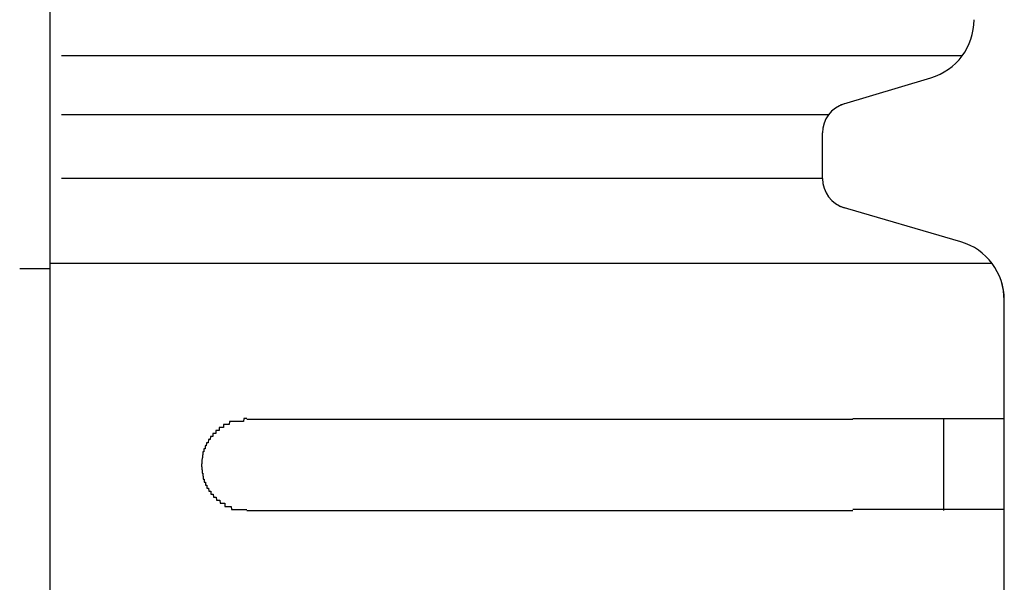
# Model space of a CAD drawing. Extents: x 542 to 20478, y 217 to 14052.
# Drawn here: x 10400 to 10432, y 13097 to 13116 of the extents above; entities that cross this region are included whole.
import ezdxf

# ---------------------------------------------------------------- set-up
doc = ezdxf.new("R2010")
doc.units = 0
doc.header["$LTSCALE"] = 50
doc.header["$MEASUREMENT"] = 0
doc.layers.add('鼻隠し前コーナー樹脂', color=4, linetype='CONTINUOUS')

msp = doc.modelspace()

# ---------------------------------------------------------------- linework, layer by layer
at = {"layer": '鼻隠し前コーナー樹脂', "linetype": 'Continuous'}
for p, q in [((10400.555, 13152.366), (10400.555, 13012.969)), ((10430.66, 13114.661), (10400.94, 13114.661)), ((10426.647, 13113.044), (10429.63, 13113.939)), ((10426.253, 13112.719), (10400.94, 13112.719)), ((10426.055, 13110.616), (10426.055, 13112.122)), ((10426.055, 13110.616), (10400.94, 13110.616)), ((10430.617, 13108.531), (10426.621, 13109.701)), ((10400.555, 13107.64), (10399.555, 13107.64)), ((10431.656, 13107.811), (10400.555, 13107.811)), ((10432.029, 13106.929), (10431.959, 13107.217)), ((10432.055, 13106.603), (10432.029, 13106.929)), ((10432.055, 13106.603), (10432.055, 13106.612)), ((10432.055, 13102.666), (10432.055, 13106.603)), ((10427.055, 13102.666), (10407.055, 13102.666)), ((10430.055, 13099.666), (10430.055, 13102.666)), ((10432.055, 13101.166), (10432.055, 13102.666)), ((10432.055, 13099.666), (10432.055, 13101.166)), ((10407.055, 13099.666), (10427.055, 13099.666)), ((10432.055, 13096.166), (10432.055, 13099.666))]:
    msp.add_line(p, q, dxfattribs=at)
at = {"layer": '鼻隠し前コーナー樹脂'}
for p, q in [((10406.955, 13102.705), (10406.945, 13102.605)), ((10406.965, 13102.705), (10406.955, 13102.705)), ((10406.975, 13102.705), (10406.965, 13102.705)), ((10406.985, 13102.705), (10406.975, 13102.705)), ((10406.995, 13102.705), (10406.985, 13102.705)), ((10407.005, 13102.705), (10406.995, 13102.705)), ((10407.015, 13102.705), (10407.005, 13102.705)), ((10407.025, 13102.705), (10407.015, 13102.705)), ((10407.035, 13102.705), (10407.025, 13102.705)), ((10407.045, 13102.705), (10407.035, 13102.705)), ((10407.055, 13102.705), (10407.045, 13102.705)), ((10427.055, 13102.705), (10427.075, 13102.705)), ((10427.075, 13102.705), (10427.095, 13102.705)), ((10427.095, 13102.705), (10427.115, 13102.705)), ((10427.115, 13102.705), (10427.135, 13102.705)), ((10427.135, 13102.705), (10427.155, 13102.705)), ((10427.155, 13102.705), (10427.175, 13102.705)), ((10427.175, 13102.705), (10427.195, 13102.705)), ((10427.195, 13102.705), (10427.215, 13102.705)), ((10427.215, 13102.705), (10427.235, 13102.705)), ((10427.235, 13102.705), (10427.265, 13102.705)), ((10427.265, 13102.705), (10427.285, 13102.705)), ((10427.285, 13102.705), (10427.305, 13102.705)), ((10427.305, 13102.705), (10427.325, 13102.705)), ((10427.325, 13102.705), (10427.345, 13102.705)), ((10427.345, 13102.705), (10427.365, 13102.705)), ((10427.365, 13102.705), (10427.385, 13102.705)), ((10427.385, 13102.705), (10427.405, 13102.705)), ((10427.405, 13102.705), (10427.425, 13102.705)), ((10427.425, 13102.705), (10427.445, 13102.705)), ((10427.445, 13102.705), (10427.465, 13102.705)), ((10427.465, 13102.705), (10427.485, 13102.705)), ((10427.485, 13102.705), (10427.505, 13102.705)), ((10427.505, 13102.705), (10427.525, 13102.705)), ((10427.525, 13102.705), (10427.545, 13102.705)), ((10427.545, 13102.705), (10427.565, 13102.705)), ((10427.565, 13102.705), (10427.585, 13102.705)), ((10427.585, 13102.705), (10427.605, 13102.705)), ((10427.605, 13102.705), (10427.625, 13102.705)), ((10427.625, 13102.705), (10427.645, 13102.705)), ((10427.645, 13102.705), (10427.665, 13102.705)), ((10427.665, 13102.705), (10427.685, 13102.705)), ((10427.685, 13102.705), (10427.715, 13102.705)), ((10427.715, 13102.705), (10427.735, 13102.705)), ((10427.735, 13102.705), (10427.755, 13102.705)), ((10427.755, 13102.705), (10427.775, 13102.705)), ((10427.775, 13102.705), (10427.795, 13102.705)), ((10427.795, 13102.705), (10427.815, 13102.705)), ((10427.815, 13102.705), (10427.835, 13102.705)), ((10427.835, 13102.705), (10427.855, 13102.705)), ((10427.855, 13102.705), (10427.875, 13102.705)), ((10427.875, 13102.705), (10427.895, 13102.705)), ((10427.895, 13102.705), (10427.915, 13102.705)), ((10427.915, 13102.705), (10427.935, 13102.705)), ((10427.935, 13102.705), (10427.955, 13102.705)), ((10427.955, 13102.705), (10427.975, 13102.705)), ((10427.975, 13102.705), (10427.995, 13102.705)), ((10427.995, 13102.705), (10428.015, 13102.705)), ((10428.015, 13102.705), (10428.035, 13102.705)), ((10428.035, 13102.705), (10428.055, 13102.705)), ((10428.055, 13102.705), (10428.075, 13102.705)), ((10428.075, 13102.705), (10428.095, 13102.705)), ((10428.095, 13102.705), (10428.115, 13102.705)), ((10428.115, 13102.705), (10428.135, 13102.705)), ((10428.135, 13102.705), (10428.155, 13102.705)), ((10428.155, 13102.705), (10428.175, 13102.705)), ((10428.175, 13102.705), (10428.195, 13102.705)), ((10428.195, 13102.705), (10428.215, 13102.705)), ((10428.215, 13102.705), (10428.235, 13102.705)), ((10428.235, 13102.705), (10428.255, 13102.705)), ((10428.255, 13102.705), (10428.275, 13102.705)), ((10428.275, 13102.705), (10428.295, 13102.705)), ((10428.295, 13102.705), (10428.315, 13102.705)), ((10428.315, 13102.705), (10428.335, 13102.705)), ((10428.335, 13102.705), (10428.355, 13102.705)), ((10428.355, 13102.705), (10428.375, 13102.705)), ((10428.375, 13102.705), (10428.395, 13102.705)), ((10428.395, 13102.705), (10428.415, 13102.705)), ((10428.415, 13102.705), (10428.435, 13102.705)), ((10428.435, 13102.705), (10428.455, 13102.705)), ((10428.455, 13102.705), (10428.475, 13102.705)), ((10428.475, 13102.705), (10428.495, 13102.705)), ((10428.495, 13102.705), (10428.515, 13102.705)), ((10428.515, 13102.705), (10428.535, 13102.705)), ((10428.535, 13102.705), (10428.555, 13102.705)), ((10428.555, 13102.705), (10428.575, 13102.705)), ((10428.575, 13102.705), (10428.595, 13102.705)), ((10428.595, 13102.705), (10428.605, 13102.705)), ((10428.605, 13102.705), (10428.625, 13102.705)), ((10428.625, 13102.705), (10428.645, 13102.705)), ((10428.645, 13102.705), (10428.665, 13102.705)), ((10428.665, 13102.705), (10428.685, 13102.705)), ((10428.685, 13102.705), (10428.705, 13102.705)), ((10428.705, 13102.705), (10428.725, 13102.705)), ((10428.725, 13102.705), (10428.745, 13102.705)), ((10428.745, 13102.705), (10428.765, 13102.705)), ((10428.765, 13102.705), (10428.785, 13102.705)), ((10428.785, 13102.705), (10428.805, 13102.705)), ((10428.805, 13102.705), (10428.825, 13102.705)), ((10428.825, 13102.705), (10428.845, 13102.705)), ((10428.845, 13102.705), (10428.865, 13102.705)), ((10428.865, 13102.705), (10428.885, 13102.705)), ((10428.885, 13102.705), (10428.895, 13102.705)), ((10428.895, 13102.705), (10428.915, 13102.705)), ((10428.915, 13102.705), (10428.935, 13102.705)), ((10428.935, 13102.705), (10428.955, 13102.705)), ((10428.955, 13102.705), (10428.975, 13102.705)), ((10428.975, 13102.705), (10428.995, 13102.705)), ((10428.995, 13102.705), (10429.015, 13102.705)), ((10429.015, 13102.705), (10429.035, 13102.705)), ((10429.035, 13102.705), (10429.055, 13102.705)), ((10429.055, 13102.705), (10429.065, 13102.705)), ((10429.065, 13102.705), (10429.085, 13102.705)), ((10429.085, 13102.705), (10429.105, 13102.705)), ((10429.105, 13102.705), (10429.125, 13102.705)), ((10429.125, 13102.705), (10429.145, 13102.705)), ((10429.145, 13102.705), (10429.165, 13102.705)), ((10429.165, 13102.705), (10429.185, 13102.705)), ((10429.185, 13102.705), (10429.205, 13102.705)), ((10429.205, 13102.705), (10429.215, 13102.705)), ((10429.215, 13102.705), (10429.235, 13102.705)), ((10429.235, 13102.705), (10429.255, 13102.705)), ((10429.255, 13102.705), (10429.275, 13102.705)), ((10429.275, 13102.705), (10429.295, 13102.705)), ((10429.295, 13102.705), (10429.315, 13102.705)), ((10429.315, 13102.705), (10429.325, 13102.705)), ((10429.325, 13102.705), (10429.345, 13102.705)), ((10429.345, 13102.705), (10429.365, 13102.705)), ((10429.365, 13102.705), (10429.385, 13102.705)), ((10429.385, 13102.705), (10429.405, 13102.705)), ((10429.405, 13102.705), (10429.415, 13102.705)), ((10429.415, 13102.705), (10429.435, 13102.705)), ((10429.435, 13102.705), (10429.455, 13102.705)), ((10429.455, 13102.705), (10429.475, 13102.705)), ((10429.475, 13102.705), (10429.495, 13102.705)), ((10429.495, 13102.705), (10429.505, 13102.705)), ((10429.505, 13102.705), (10429.525, 13102.705)), ((10429.525, 13102.705), (10429.545, 13102.705)), ((10429.545, 13102.705), (10429.565, 13102.705)), ((10429.565, 13102.705), (10429.585, 13102.705)), ((10429.585, 13102.705), (10429.595, 13102.705)), ((10429.595, 13102.705), (10429.615, 13102.705)), ((10429.615, 13102.705), (10429.635, 13102.705)), ((10429.635, 13102.705), (10429.655, 13102.705)), ((10429.655, 13102.705), (10429.665, 13102.705)), ((10429.665, 13102.705), (10429.685, 13102.705)), ((10429.685, 13102.705), (10429.705, 13102.705)), ((10429.705, 13102.705), (10429.725, 13102.705)), ((10429.725, 13102.705), (10429.735, 13102.705)), ((10429.735, 13102.705), (10429.755, 13102.705)), ((10429.755, 13102.705), (10429.775, 13102.705)), ((10429.775, 13102.705), (10429.795, 13102.705)), ((10429.795, 13102.705), (10429.805, 13102.705)), ((10429.805, 13102.705), (10429.825, 13102.705)), ((10429.825, 13102.705), (10429.845, 13102.705)), ((10429.845, 13102.705), (10429.855, 13102.705)), ((10429.855, 13102.705), (10429.875, 13102.705)), ((10429.875, 13102.705), (10429.895, 13102.705)), ((10429.895, 13102.705), (10429.905, 13102.705)), ((10429.905, 13102.705), (10429.925, 13102.705)), ((10429.925, 13102.705), (10429.945, 13102.705)), ((10429.945, 13102.705), (10429.955, 13102.705)), ((10429.955, 13102.705), (10429.975, 13102.705)), ((10429.975, 13102.705), (10429.995, 13102.705)), ((10429.995, 13102.705), (10430.005, 13102.705)), ((10430.005, 13102.705), (10430.025, 13102.705)), ((10430.025, 13102.705), (10430.045, 13102.705)), ((10430.045, 13102.705), (10430.055, 13102.705)), ((10430.055, 13102.705), (10430.075, 13102.705)), ((10430.075, 13102.705), (10430.095, 13102.705)), ((10430.095, 13102.705), (10430.105, 13102.705)), ((10430.105, 13102.705), (10430.125, 13102.705)), ((10430.125, 13102.705), (10430.145, 13102.705)), ((10430.145, 13102.705), (10430.155, 13102.705)), ((10430.155, 13102.705), (10430.175, 13102.705)), ((10430.175, 13102.705), (10430.185, 13102.705)), ((10430.185, 13102.705), (10430.205, 13102.705)), ((10430.205, 13102.705), (10430.225, 13102.705)), ((10430.225, 13102.705), (10430.235, 13102.705)), ((10430.235, 13102.705), (10430.255, 13102.705)), ((10430.255, 13102.705), (10430.265, 13102.705)), ((10430.265, 13102.705), (10430.285, 13102.705)), ((10430.285, 13102.705), (10430.295, 13102.705)), ((10430.295, 13102.705), (10430.315, 13102.705)), ((10430.315, 13102.705), (10430.335, 13102.705)), ((10430.335, 13102.705), (10430.345, 13102.705)), ((10430.345, 13102.705), (10430.365, 13102.705)), ((10430.365, 13102.705), (10430.375, 13102.705)), ((10430.375, 13102.705), (10430.395, 13102.705)), ((10430.395, 13102.705), (10430.405, 13102.705)), ((10430.405, 13102.705), (10430.425, 13102.705)), ((10430.425, 13102.705), (10430.435, 13102.705)), ((10430.435, 13102.705), (10430.455, 13102.705)), ((10430.455, 13102.705), (10430.465, 13102.705)), ((10430.465, 13102.705), (10430.485, 13102.705)), ((10430.485, 13102.705), (10430.495, 13102.705)), ((10430.495, 13102.705), (10430.515, 13102.705)), ((10430.515, 13102.705), (10430.525, 13102.705)), ((10430.525, 13102.705), (10430.545, 13102.705)), ((10430.545, 13102.705), (10430.555, 13102.705)), ((10430.555, 13102.705), (10430.575, 13102.705)), ((10430.575, 13102.705), (10430.585, 13102.705)), ((10430.585, 13102.705), (10430.595, 13102.705)), ((10430.595, 13102.705), (10430.615, 13102.705)), ((10430.615, 13102.705), (10430.625, 13102.705)), ((10430.625, 13102.705), (10430.645, 13102.705)), ((10430.645, 13102.705), (10430.655, 13102.705)), ((10430.655, 13102.705), (10430.675, 13102.705)), ((10430.675, 13102.705), (10430.685, 13102.705)), ((10430.685, 13102.705), (10430.695, 13102.705)), ((10430.695, 13102.705), (10430.715, 13102.705)), ((10430.715, 13102.705), (10430.725, 13102.705)), ((10430.725, 13102.705), (10430.745, 13102.705)), ((10430.745, 13102.705), (10430.755, 13102.705)), ((10430.755, 13102.705), (10430.765, 13102.705)), ((10430.765, 13102.705), (10430.785, 13102.705)), ((10430.785, 13102.705), (10430.795, 13102.705)), ((10430.795, 13102.705), (10430.805, 13102.705)), ((10430.805, 13102.705), (10430.825, 13102.705)), ((10430.825, 13102.705), (10430.835, 13102.705)), ((10430.835, 13102.705), (10430.855, 13102.705)), ((10430.855, 13102.705), (10430.865, 13102.705)), ((10430.865, 13102.705), (10430.875, 13102.705)), ((10430.875, 13102.705), (10430.885, 13102.705)), ((10430.885, 13102.705), (10430.905, 13102.705)), ((10430.905, 13102.705), (10430.915, 13102.705)), ((10430.915, 13102.705), (10430.925, 13102.705)), ((10430.925, 13102.705), (10430.945, 13102.705)), ((10430.945, 13102.705), (10430.955, 13102.705)), ((10430.955, 13102.705), (10430.965, 13102.705)), ((10430.965, 13102.705), (10430.985, 13102.705)), ((10430.985, 13102.705), (10430.995, 13102.705)), ((10430.995, 13102.705), (10431.005, 13102.705)), ((10431.005, 13102.705), (10431.015, 13102.705)), ((10431.015, 13102.705), (10431.035, 13102.705)), ((10431.035, 13102.705), (10431.045, 13102.705)), ((10431.045, 13102.705), (10431.055, 13102.705)), ((10431.055, 13102.705), (10431.065, 13102.705)), ((10431.065, 13102.705), (10431.085, 13102.705)), ((10431.085, 13102.705), (10431.095, 13102.705)), ((10431.095, 13102.705), (10431.105, 13102.705)), ((10431.105, 13102.705), (10431.115, 13102.705)), ((10431.115, 13102.705), (10431.125, 13102.705)), ((10431.125, 13102.705), (10431.145, 13102.705)), ((10431.145, 13102.705), (10431.155, 13102.705)), ((10431.155, 13102.705), (10431.165, 13102.705)), ((10431.165, 13102.705), (10431.175, 13102.705)), ((10431.175, 13102.705), (10431.185, 13102.705)), ((10431.185, 13102.705), (10431.195, 13102.705)), ((10431.195, 13102.705), (10431.205, 13102.705)), ((10431.205, 13102.705), (10431.225, 13102.705)), ((10431.225, 13102.705), (10431.235, 13102.705)), ((10431.235, 13102.705), (10431.245, 13102.705)), ((10431.245, 13102.705), (10431.255, 13102.705)), ((10431.255, 13102.705), (10431.265, 13102.705)), ((10431.265, 13102.705), (10431.275, 13102.705)), ((10431.275, 13102.705), (10431.285, 13102.705)), ((10431.285, 13102.705), (10431.295, 13102.705)), ((10431.295, 13102.705), (10431.305, 13102.705)), ((10431.305, 13102.705), (10431.325, 13102.705)), ((10431.325, 13102.705), (10431.335, 13102.705)), ((10431.335, 13102.705), (10431.345, 13102.705)), ((10431.345, 13102.705), (10431.355, 13102.705)), ((10431.355, 13102.705), (10431.365, 13102.705)), ((10431.365, 13102.705), (10431.375, 13102.705)), ((10431.375, 13102.705), (10431.385, 13102.705)), ((10431.385, 13102.705), (10431.395, 13102.705)), ((10431.395, 13102.705), (10431.405, 13102.705)), ((10431.405, 13102.705), (10431.415, 13102.705)), ((10431.415, 13102.705), (10431.425, 13102.705)), ((10431.425, 13102.705), (10431.435, 13102.705)), ((10431.435, 13102.705), (10431.445, 13102.705)), ((10431.445, 13102.705), (10431.455, 13102.705)), ((10431.455, 13102.705), (10431.465, 13102.705)), ((10431.465, 13102.705), (10431.475, 13102.705)), ((10431.475, 13102.705), (10431.485, 13102.705)), ((10431.485, 13102.705), (10431.495, 13102.705)), ((10431.495, 13102.705), (10431.505, 13102.705)), ((10431.505, 13102.705), (10431.515, 13102.705)), ((10431.515, 13102.705), (10431.525, 13102.705)), ((10431.525, 13102.705), (10431.535, 13102.705)), ((10431.535, 13102.705), (10431.545, 13102.705)), ((10431.545, 13102.705), (10431.555, 13102.705)), ((10431.555, 13102.705), (10431.565, 13102.705)), ((10431.565, 13102.705), (10431.575, 13102.705)), ((10431.575, 13102.705), (10431.585, 13102.705)), ((10431.585, 13102.705), (10431.595, 13102.705)), ((10431.595, 13102.705), (10431.605, 13102.705)), ((10431.605, 13102.705), (10431.615, 13102.705)), ((10431.615, 13102.705), (10431.625, 13102.705)), ((10431.625, 13102.705), (10431.635, 13102.705)), ((10431.635, 13102.705), (10431.645, 13102.705)), ((10431.645, 13102.705), (10431.655, 13102.705)), ((10431.655, 13102.705), (10431.665, 13102.705)), ((10431.665, 13102.705), (10431.675, 13102.705)), ((10431.675, 13102.705), (10431.685, 13102.705)), ((10431.685, 13102.705), (10431.695, 13102.705)), ((10431.695, 13102.705), (10431.705, 13102.705)), ((10431.705, 13102.705), (10431.715, 13102.705)), ((10431.715, 13102.705), (10431.725, 13102.705)), ((10431.725, 13102.705), (10431.735, 13102.705)), ((10431.735, 13102.705), (10431.745, 13102.705)), ((10431.745, 13102.705), (10431.755, 13102.705)), ((10431.755, 13102.705), (10431.765, 13102.705)), ((10431.765, 13102.705), (10431.775, 13102.705)), ((10431.775, 13102.705), (10431.785, 13102.705)), ((10431.785, 13102.705), (10431.795, 13102.705)), ((10431.795, 13102.705), (10431.805, 13102.705)), ((10431.805, 13102.705), (10431.815, 13102.705)), ((10431.815, 13102.705), (10431.825, 13102.705)), ((10431.825, 13102.705), (10431.835, 13102.705)), ((10431.835, 13102.705), (10431.845, 13102.705)), ((10431.845, 13102.705), (10431.855, 13102.705)), ((10431.855, 13102.705), (10431.865, 13102.705)), ((10431.865, 13102.705), (10431.875, 13102.705)), ((10431.875, 13102.705), (10431.885, 13102.705)), ((10431.885, 13102.705), (10431.895, 13102.705)), ((10431.895, 13102.705), (10431.905, 13102.705)), ((10431.905, 13102.705), (10431.915, 13102.705)), ((10431.915, 13102.705), (10431.925, 13102.705)), ((10431.925, 13102.705), (10431.935, 13102.705)), ((10431.935, 13102.705), (10431.945, 13102.705)), ((10431.945, 13102.705), (10431.955, 13102.705)), ((10431.955, 13102.705), (10431.965, 13102.705)), ((10431.965, 13102.705), (10431.975, 13102.705)), ((10431.975, 13102.705), (10431.985, 13102.705)), ((10431.985, 13102.705), (10431.995, 13102.705)), ((10431.995, 13102.705), (10432.005, 13102.705)), ((10432.005, 13102.705), (10432.015, 13102.705)), ((10432.015, 13102.705), (10432.025, 13102.705)), ((10432.025, 13102.705), (10432.035, 13102.705)), ((10432.035, 13102.705), (10432.045, 13102.705)), ((10432.045, 13102.705), (10432.055, 13102.705)), ((10406.145, 13102.405), (10406.135, 13102.305)), ((10406.155, 13102.405), (10406.145, 13102.405)), ((10406.165, 13102.405), (10406.155, 13102.405)), ((10406.175, 13102.405), (10406.165, 13102.405)), ((10406.185, 13102.405), (10406.175, 13102.405)), ((10406.195, 13102.405), (10406.185, 13102.405)), ((10406.205, 13102.405), (10406.195, 13102.405)), ((10406.215, 13102.405), (10406.205, 13102.405)), ((10406.225, 13102.405), (10406.215, 13102.405)), ((10406.235, 13102.405), (10406.225, 13102.405)), ((10406.245, 13102.405), (10406.235, 13102.405)), ((10406.255, 13102.405), (10406.245, 13102.405)), ((10406.265, 13102.405), (10406.255, 13102.405)), ((10406.275, 13102.405), (10406.265, 13102.405)), ((10406.285, 13102.405), (10406.275, 13102.405)), ((10406.295, 13102.505), (10406.285, 13102.505)), ((10406.285, 13102.505), (10406.285, 13102.405)), ((10406.305, 13102.505), (10406.295, 13102.505)), ((10406.315, 13102.505), (10406.305, 13102.505)), ((10406.325, 13102.505), (10406.315, 13102.505)), ((10406.335, 13102.505), (10406.325, 13102.505)), ((10406.345, 13102.505), (10406.335, 13102.505)), ((10406.355, 13102.505), (10406.345, 13102.505)), ((10406.365, 13102.505), (10406.355, 13102.505)), ((10406.375, 13102.505), (10406.365, 13102.505)), ((10406.385, 13102.505), (10406.375, 13102.505)), ((10406.395, 13102.505), (10406.385, 13102.505)), ((10406.405, 13102.505), (10406.395, 13102.505)), ((10406.415, 13102.505), (10406.405, 13102.505)), ((10406.425, 13102.505), (10406.415, 13102.505)), ((10406.435, 13102.505), (10406.425, 13102.505)), ((10406.445, 13102.505), (10406.435, 13102.505)), ((10406.455, 13102.505), (10406.445, 13102.505)), ((10406.465, 13102.505), (10406.455, 13102.505)), ((10406.475, 13102.505), (10406.465, 13102.505)), ((10406.485, 13102.605), (10406.475, 13102.505)), ((10406.495, 13102.605), (10406.485, 13102.605)), ((10406.505, 13102.605), (10406.495, 13102.605)), ((10406.515, 13102.605), (10406.505, 13102.605)), ((10406.525, 13102.605), (10406.515, 13102.605)), ((10406.535, 13102.605), (10406.525, 13102.605)), ((10406.545, 13102.605), (10406.535, 13102.605)), ((10406.555, 13102.605), (10406.545, 13102.605)), ((10406.565, 13102.605), (10406.555, 13102.605)), ((10406.575, 13102.605), (10406.565, 13102.605)), ((10406.585, 13102.605), (10406.575, 13102.605)), ((10406.595, 13102.605), (10406.585, 13102.605)), ((10406.605, 13102.605), (10406.595, 13102.605)), ((10406.615, 13102.605), (10406.605, 13102.605)), ((10406.625, 13102.605), (10406.615, 13102.605)), ((10406.635, 13102.605), (10406.625, 13102.605)), ((10406.645, 13102.605), (10406.635, 13102.605)), ((10406.655, 13102.605), (10406.645, 13102.605)), ((10406.665, 13102.605), (10406.655, 13102.605)), ((10406.675, 13102.605), (10406.665, 13102.605)), ((10406.685, 13102.605), (10406.675, 13102.605)), ((10406.695, 13102.605), (10406.685, 13102.605)), ((10406.705, 13102.605), (10406.695, 13102.605)), ((10406.715, 13102.605), (10406.705, 13102.605)), ((10406.725, 13102.605), (10406.715, 13102.605)), ((10406.735, 13102.605), (10406.725, 13102.605)), ((10406.745, 13102.605), (10406.735, 13102.605)), ((10406.755, 13102.605), (10406.745, 13102.605)), ((10406.765, 13102.605), (10406.755, 13102.605)), ((10406.775, 13102.605), (10406.765, 13102.605)), ((10406.785, 13102.605), (10406.775, 13102.605)), ((10406.795, 13102.605), (10406.785, 13102.605)), ((10406.805, 13102.605), (10406.795, 13102.605)), ((10406.815, 13102.605), (10406.805, 13102.605)), ((10406.825, 13102.605), (10406.815, 13102.605)), ((10406.835, 13102.605), (10406.825, 13102.605)), ((10406.845, 13102.605), (10406.835, 13102.605)), ((10406.855, 13102.605), (10406.845, 13102.605)), ((10406.865, 13102.605), (10406.855, 13102.605)), ((10406.875, 13102.605), (10406.865, 13102.605)), ((10406.885, 13102.605), (10406.875, 13102.605)), ((10406.895, 13102.605), (10406.885, 13102.605)), ((10406.905, 13102.605), (10406.895, 13102.605)), ((10406.915, 13102.605), (10406.905, 13102.605)), ((10406.925, 13102.605), (10406.915, 13102.605)), ((10406.935, 13102.605), (10406.925, 13102.605)), ((10406.945, 13102.605), (10406.935, 13102.605)), ((10405.855, 13102.105), (10405.845, 13102.005)), ((10405.865, 13102.105), (10405.855, 13102.105)), ((10405.875, 13102.105), (10405.865, 13102.105)), ((10405.885, 13102.105), (10405.875, 13102.105)), ((10405.895, 13102.105), (10405.885, 13102.105)), ((10405.905, 13102.105), (10405.895, 13102.105)), ((10405.915, 13102.105), (10405.905, 13102.105)), ((10405.925, 13102.105), (10405.915, 13102.105)), ((10405.935, 13102.205), (10405.925, 13102.105)), ((10405.945, 13102.205), (10405.935, 13102.205)), ((10405.955, 13102.205), (10405.945, 13102.205)), ((10405.965, 13102.205), (10405.955, 13102.205)), ((10405.975, 13102.205), (10405.965, 13102.205)), ((10405.985, 13102.205), (10405.975, 13102.205)), ((10405.995, 13102.205), (10405.985, 13102.205)), ((10406.005, 13102.205), (10405.995, 13102.205)), ((10406.015, 13102.205), (10406.005, 13102.205)), ((10406.025, 13102.205), (10406.015, 13102.205)), ((10406.035, 13102.305), (10406.025, 13102.205)), ((10406.045, 13102.305), (10406.035, 13102.305)), ((10406.055, 13102.305), (10406.045, 13102.305)), ((10406.065, 13102.305), (10406.055, 13102.305)), ((10406.075, 13102.305), (10406.065, 13102.305)), ((10406.085, 13102.305), (10406.075, 13102.305)), ((10406.095, 13102.305), (10406.085, 13102.305)), ((10406.105, 13102.305), (10406.095, 13102.305)), ((10406.115, 13102.305), (10406.105, 13102.305)), ((10406.125, 13102.305), (10406.115, 13102.305)), ((10406.135, 13102.305), (10406.125, 13102.305)), ((10405.685, 13101.805), (10405.675, 13101.805)), ((10405.675, 13101.805), (10405.675, 13101.705)), ((10405.695, 13101.805), (10405.685, 13101.805)), ((10405.705, 13101.805), (10405.695, 13101.805)), ((10405.715, 13101.805), (10405.705, 13101.805)), ((10405.725, 13101.905), (10405.715, 13101.805)), ((10405.735, 13101.905), (10405.725, 13101.905)), ((10405.745, 13101.905), (10405.735, 13101.905)), ((10405.755, 13101.905), (10405.745, 13101.905)), ((10405.765, 13101.905), (10405.755, 13101.905)), ((10405.775, 13101.905), (10405.765, 13101.905)), ((10405.785, 13102.005), (10405.775, 13101.905)), ((10405.795, 13102.005), (10405.785, 13102.005)), ((10405.805, 13102.005), (10405.795, 13102.005)), ((10405.815, 13102.005), (10405.805, 13102.005)), ((10405.825, 13102.005), (10405.815, 13102.005)), ((10405.835, 13102.005), (10405.825, 13102.005)), ((10405.845, 13102.005), (10405.835, 13102.005)), ((10405.575, 13101.405), (10405.565, 13101.305)), ((10405.585, 13101.405), (10405.575, 13101.405)), ((10405.595, 13101.505), (10405.585, 13101.505)), ((10405.585, 13101.505), (10405.585, 13101.405)), ((10405.605, 13101.505), (10405.595, 13101.505)), ((10405.615, 13101.605), (10405.605, 13101.605)), ((10405.605, 13101.605), (10405.605, 13101.505)), ((10405.625, 13101.605), (10405.615, 13101.605)), ((10405.635, 13101.605), (10405.625, 13101.605)), ((10405.645, 13101.705), (10405.635, 13101.705)), ((10405.635, 13101.705), (10405.635, 13101.605)), ((10405.655, 13101.705), (10405.645, 13101.705)), ((10405.665, 13101.705), (10405.655, 13101.705)), ((10405.675, 13101.705), (10405.665, 13101.705)), ((10405.565, 13101.205), (10405.555, 13101.205)), ((10405.555, 13101.205), (10405.555, 13101.105)), ((10405.555, 13101.105), (10405.565, 13101.105)), ((10405.565, 13101.305), (10405.565, 13101.205)), ((10405.565, 13101.105), (10405.565, 13101.005)), ((10405.565, 13101.005), (10405.575, 13101.005)), ((10405.575, 13101.005), (10405.575, 13100.905)), ((10405.575, 13100.905), (10405.585, 13100.905)), ((10405.585, 13100.905), (10405.595, 13100.905)), ((10405.595, 13100.905), (10405.595, 13100.805)), ((10405.595, 13100.805), (10405.605, 13100.805)), ((10405.605, 13100.805), (10405.615, 13100.805)), ((10405.615, 13100.805), (10405.615, 13100.705)), ((10405.615, 13100.705), (10405.625, 13100.705)), ((10405.625, 13100.705), (10405.635, 13100.705)), ((10405.635, 13100.705), (10405.645, 13100.705)), ((10405.645, 13100.705), (10405.645, 13100.605)), ((10405.645, 13100.605), (10405.655, 13100.605)), ((10405.655, 13100.605), (10405.665, 13100.605)), ((10405.665, 13100.605), (10405.675, 13100.605)), ((10405.675, 13100.605), (10405.685, 13100.605)), ((10405.685, 13100.605), (10405.685, 13100.505)), ((10405.685, 13100.505), (10405.695, 13100.505)), ((10405.695, 13100.505), (10405.705, 13100.505)), ((10405.705, 13100.505), (10405.715, 13100.505)), ((10405.715, 13100.505), (10405.725, 13100.505)), ((10405.725, 13100.505), (10405.735, 13100.505)), ((10405.735, 13100.505), (10405.735, 13100.405)), ((10405.735, 13100.405), (10405.745, 13100.405)), ((10405.745, 13100.405), (10405.755, 13100.405)), ((10405.755, 13100.405), (10405.765, 13100.405)), ((10405.765, 13100.405), (10405.775, 13100.405)), ((10405.775, 13100.405), (10405.785, 13100.405)), ((10405.785, 13100.405), (10405.795, 13100.305)), ((10405.795, 13100.305), (10405.805, 13100.305)), ((10405.805, 13100.305), (10405.815, 13100.305)), ((10405.815, 13100.305), (10405.825, 13100.305)), ((10405.825, 13100.305), (10405.835, 13100.305)), ((10405.835, 13100.305), (10405.845, 13100.305)), ((10405.845, 13100.305), (10405.855, 13100.305)), ((10405.855, 13100.305), (10405.865, 13100.305)), ((10405.865, 13100.305), (10405.865, 13100.205)), ((10405.865, 13100.205), (10405.875, 13100.205)), ((10405.875, 13100.205), (10405.885, 13100.205)), ((10405.885, 13100.205), (10405.895, 13100.205)), ((10405.895, 13100.205), (10405.905, 13100.205)), ((10405.905, 13100.205), (10405.915, 13100.205)), ((10405.915, 13100.205), (10405.925, 13100.205)), ((10405.925, 13100.205), (10405.935, 13100.205)), ((10405.935, 13100.205), (10405.945, 13100.205)), ((10405.945, 13100.205), (10405.955, 13100.105)), ((10405.955, 13100.105), (10405.965, 13100.105)), ((10405.965, 13100.105), (10405.975, 13100.105)), ((10405.975, 13100.105), (10405.985, 13100.105)), ((10405.985, 13100.105), (10405.995, 13100.105)), ((10405.995, 13100.105), (10406.005, 13100.105)), ((10406.005, 13100.105), (10406.015, 13100.105)), ((10406.015, 13100.105), (10406.025, 13100.105)), ((10406.025, 13100.105), (10406.035, 13100.105)), ((10406.035, 13100.105), (10406.045, 13100.105)), ((10406.045, 13100.105), (10406.055, 13100.005)), ((10406.055, 13100.005), (10406.065, 13100.005)), ((10406.065, 13100.005), (10406.075, 13100.005)), ((10406.075, 13100.005), (10406.085, 13100.005)), ((10406.085, 13100.005), (10406.095, 13100.005)), ((10406.095, 13100.005), (10406.105, 13100.005)), ((10406.105, 13100.005), (10406.115, 13100.005)), ((10406.115, 13100.005), (10406.125, 13100.005)), ((10406.125, 13100.005), (10406.135, 13100.005)), ((10406.135, 13100.005), (10406.145, 13100.005)), ((10406.145, 13100.005), (10406.155, 13100.005)), ((10406.155, 13100.005), (10406.165, 13100.005)), ((10406.165, 13100.005), (10406.175, 13099.905)), ((10406.175, 13099.905), (10406.185, 13099.905)), ((10406.185, 13099.905), (10406.195, 13099.905)), ((10406.195, 13099.905), (10406.205, 13099.905)), ((10406.205, 13099.905), (10406.215, 13099.905)), ((10406.215, 13099.905), (10406.225, 13099.905)), ((10406.225, 13099.905), (10406.235, 13099.905)), ((10406.235, 13099.905), (10406.245, 13099.905)), ((10406.245, 13099.905), (10406.255, 13099.905)), ((10406.255, 13099.905), (10406.265, 13099.905)), ((10406.265, 13099.905), (10406.275, 13099.905)), ((10406.275, 13099.905), (10406.285, 13099.905)), ((10406.285, 13099.905), (10406.295, 13099.905)), ((10406.295, 13099.905), (10406.305, 13099.905)), ((10406.305, 13099.905), (10406.315, 13099.905)), ((10406.315, 13099.905), (10406.325, 13099.905)), ((10406.325, 13099.905), (10406.325, 13099.805)), ((10406.325, 13099.805), (10406.335, 13099.805)), ((10406.335, 13099.805), (10406.345, 13099.805)), ((10406.345, 13099.805), (10406.355, 13099.805)), ((10406.355, 13099.805), (10406.365, 13099.805)), ((10406.365, 13099.805), (10406.375, 13099.805)), ((10406.375, 13099.805), (10406.385, 13099.805)), ((10406.385, 13099.805), (10406.395, 13099.805)), ((10406.395, 13099.805), (10406.405, 13099.805)), ((10406.405, 13099.805), (10406.415, 13099.805)), ((10406.415, 13099.805), (10406.425, 13099.805)), ((10406.425, 13099.805), (10406.435, 13099.805)), ((10406.435, 13099.805), (10406.445, 13099.805)), ((10406.445, 13099.805), (10406.455, 13099.805)), ((10406.455, 13099.805), (10406.465, 13099.805)), ((10406.465, 13099.805), (10406.475, 13099.805)), ((10406.475, 13099.805), (10406.485, 13099.805)), ((10406.485, 13099.805), (10406.495, 13099.805)), ((10406.495, 13099.805), (10406.505, 13099.805)), ((10406.505, 13099.805), (10406.515, 13099.805)), ((10406.515, 13099.805), (10406.525, 13099.805)), ((10406.525, 13099.805), (10406.535, 13099.805)), ((10406.535, 13099.805), (10406.545, 13099.705)), ((10406.545, 13099.705), (10406.555, 13099.705)), ((10406.555, 13099.705), (10406.565, 13099.705)), ((10406.565, 13099.705), (10406.575, 13099.705)), ((10406.575, 13099.705), (10406.585, 13099.705)), ((10406.585, 13099.705), (10406.595, 13099.705)), ((10406.595, 13099.705), (10406.605, 13099.705)), ((10406.605, 13099.705), (10406.615, 13099.705)), ((10406.615, 13099.705), (10406.625, 13099.705)), ((10406.625, 13099.705), (10406.635, 13099.705)), ((10406.635, 13099.705), (10406.645, 13099.705)), ((10406.645, 13099.705), (10406.655, 13099.705)), ((10406.655, 13099.705), (10406.665, 13099.705)), ((10406.665, 13099.705), (10406.675, 13099.705)), ((10406.675, 13099.705), (10406.685, 13099.705)), ((10406.685, 13099.705), (10406.695, 13099.705)), ((10406.695, 13099.705), (10406.705, 13099.705)), ((10406.705, 13099.705), (10406.715, 13099.705)), ((10406.715, 13099.705), (10406.725, 13099.705)), ((10406.725, 13099.705), (10406.735, 13099.705)), ((10406.735, 13099.705), (10406.745, 13099.705)), ((10406.745, 13099.705), (10406.755, 13099.705)), ((10406.755, 13099.705), (10406.765, 13099.705)), ((10406.765, 13099.705), (10406.775, 13099.705)), ((10406.775, 13099.705), (10406.785, 13099.705)), ((10406.785, 13099.705), (10406.795, 13099.705)), ((10406.795, 13099.705), (10406.805, 13099.705)), ((10406.805, 13099.705), (10406.815, 13099.705)), ((10406.815, 13099.705), (10406.825, 13099.705)), ((10406.825, 13099.705), (10406.835, 13099.705)), ((10406.835, 13099.705), (10406.845, 13099.705)), ((10406.845, 13099.705), (10406.855, 13099.705)), ((10406.855, 13099.705), (10406.865, 13099.705)), ((10406.865, 13099.705), (10406.875, 13099.705)), ((10406.875, 13099.705), (10406.885, 13099.705)), ((10406.885, 13099.705), (10406.895, 13099.705)), ((10406.895, 13099.705), (10406.905, 13099.705)), ((10406.905, 13099.705), (10406.915, 13099.705)), ((10406.915, 13099.705), (10406.925, 13099.705)), ((10406.925, 13099.705), (10406.935, 13099.705)), ((10406.935, 13099.705), (10406.945, 13099.705)), ((10406.945, 13099.705), (10406.955, 13099.705)), ((10406.955, 13099.705), (10406.965, 13099.705)), ((10406.965, 13099.705), (10406.975, 13099.705)), ((10406.975, 13099.705), (10406.985, 13099.705)), ((10406.985, 13099.705), (10406.995, 13099.705)), ((10406.995, 13099.705), (10407.005, 13099.705)), ((10407.005, 13099.705), (10407.015, 13099.705)), ((10407.015, 13099.705), (10407.025, 13099.705)), ((10407.025, 13099.705), (10407.035, 13099.705)), ((10407.035, 13099.705), (10407.045, 13099.705)), ((10407.045, 13099.705), (10407.055, 13099.705)), ((10427.075, 13099.705), (10427.055, 13099.705)), ((10427.095, 13099.705), (10427.075, 13099.705)), ((10427.115, 13099.705), (10427.095, 13099.705)), ((10427.135, 13099.705), (10427.115, 13099.705)), ((10427.155, 13099.705), (10427.135, 13099.705)), ((10427.175, 13099.705), (10427.155, 13099.705)), ((10427.195, 13099.705), (10427.175, 13099.705)), ((10427.215, 13099.705), (10427.195, 13099.705)), ((10427.235, 13099.705), (10427.215, 13099.705)), ((10427.265, 13099.705), (10427.235, 13099.705)), ((10427.285, 13099.705), (10427.265, 13099.705)), ((10427.305, 13099.705), (10427.285, 13099.705)), ((10427.325, 13099.705), (10427.305, 13099.705)), ((10427.345, 13099.705), (10427.325, 13099.705)), ((10427.365, 13099.705), (10427.345, 13099.705)), ((10427.385, 13099.705), (10427.365, 13099.705)), ((10427.405, 13099.705), (10427.385, 13099.705)), ((10427.425, 13099.705), (10427.405, 13099.705)), ((10427.445, 13099.705), (10427.425, 13099.705)), ((10427.465, 13099.705), (10427.445, 13099.705)), ((10427.485, 13099.705), (10427.465, 13099.705)), ((10427.505, 13099.705), (10427.485, 13099.705)), ((10427.525, 13099.705), (10427.505, 13099.705)), ((10427.545, 13099.705), (10427.525, 13099.705)), ((10427.565, 13099.705), (10427.545, 13099.705)), ((10427.585, 13099.705), (10427.565, 13099.705)), ((10427.605, 13099.705), (10427.585, 13099.705)), ((10427.625, 13099.705), (10427.605, 13099.705)), ((10427.645, 13099.705), (10427.625, 13099.705)), ((10427.665, 13099.705), (10427.645, 13099.705)), ((10427.695, 13099.705), (10427.665, 13099.705)), ((10427.715, 13099.705), (10427.695, 13099.705)), ((10427.735, 13099.705), (10427.715, 13099.705)), ((10427.755, 13099.705), (10427.735, 13099.705)), ((10427.775, 13099.705), (10427.755, 13099.705)), ((10427.795, 13099.705), (10427.775, 13099.705)), ((10427.815, 13099.705), (10427.795, 13099.705)), ((10427.835, 13099.705), (10427.815, 13099.705)), ((10427.855, 13099.705), (10427.835, 13099.705)), ((10427.875, 13099.705), (10427.855, 13099.705)), ((10427.895, 13099.705), (10427.875, 13099.705)), ((10427.915, 13099.705), (10427.895, 13099.705)), ((10427.935, 13099.705), (10427.915, 13099.705)), ((10427.955, 13099.705), (10427.935, 13099.705)), ((10427.975, 13099.705), (10427.955, 13099.705)), ((10427.995, 13099.705), (10427.975, 13099.705)), ((10428.015, 13099.705), (10427.995, 13099.705)), ((10428.035, 13099.705), (10428.015, 13099.705)), ((10428.055, 13099.705), (10428.035, 13099.705)), ((10428.075, 13099.705), (10428.055, 13099.705)), ((10428.095, 13099.705), (10428.075, 13099.705)), ((10428.115, 13099.705), (10428.095, 13099.705)), ((10428.135, 13099.705), (10428.115, 13099.705)), ((10428.155, 13099.705), (10428.135, 13099.705)), ((10428.175, 13099.705), (10428.155, 13099.705)), ((10428.195, 13099.705), (10428.175, 13099.705)), ((10428.215, 13099.705), (10428.195, 13099.705)), ((10428.235, 13099.705), (10428.215, 13099.705)), ((10428.255, 13099.705), (10428.235, 13099.705)), ((10428.275, 13099.705), (10428.255, 13099.705)), ((10428.295, 13099.705), (10428.275, 13099.705)), ((10428.315, 13099.705), (10428.295, 13099.705)), ((10428.335, 13099.705), (10428.315, 13099.705)), ((10428.355, 13099.705), (10428.335, 13099.705)), ((10428.375, 13099.705), (10428.355, 13099.705)), ((10428.395, 13099.705), (10428.375, 13099.705)), ((10428.415, 13099.705), (10428.395, 13099.705)), ((10428.435, 13099.705), (10428.415, 13099.705)), ((10428.455, 13099.705), (10428.435, 13099.705)), ((10428.475, 13099.705), (10428.455, 13099.705)), ((10428.495, 13099.705), (10428.475, 13099.705)), ((10428.515, 13099.705), (10428.495, 13099.705)), ((10428.535, 13099.705), (10428.515, 13099.705)), ((10428.555, 13099.705), (10428.535, 13099.705)), ((10428.575, 13099.705), (10428.555, 13099.705)), ((10428.595, 13099.705), (10428.575, 13099.705)), ((10428.615, 13099.705), (10428.595, 13099.705)), ((10428.625, 13099.705), (10428.615, 13099.705)), ((10428.645, 13099.705), (10428.625, 13099.705)), ((10428.665, 13099.705), (10428.645, 13099.705)), ((10428.685, 13099.705), (10428.665, 13099.705)), ((10428.705, 13099.705), (10428.685, 13099.705)), ((10428.725, 13099.705), (10428.705, 13099.705)), ((10428.745, 13099.705), (10428.725, 13099.705)), ((10428.765, 13099.705), (10428.745, 13099.705)), ((10428.785, 13099.705), (10428.765, 13099.705)), ((10428.805, 13099.705), (10428.785, 13099.705)), ((10428.825, 13099.705), (10428.805, 13099.705)), ((10428.845, 13099.705), (10428.825, 13099.705)), ((10428.865, 13099.705), (10428.845, 13099.705)), ((10428.885, 13099.705), (10428.865, 13099.705)), ((10428.895, 13099.705), (10428.885, 13099.705)), ((10428.915, 13099.705), (10428.895, 13099.705)), ((10428.935, 13099.705), (10428.915, 13099.705)), ((10428.955, 13099.705), (10428.935, 13099.705)), ((10428.975, 13099.705), (10428.955, 13099.705)), ((10428.995, 13099.705), (10428.975, 13099.705)), ((10429.015, 13099.705), (10428.995, 13099.705)), ((10429.035, 13099.705), (10429.015, 13099.705)), ((10429.055, 13099.705), (10429.035, 13099.705)), ((10429.065, 13099.705), (10429.055, 13099.705)), ((10429.085, 13099.705), (10429.065, 13099.705)), ((10429.105, 13099.705), (10429.085, 13099.705)), ((10429.125, 13099.705), (10429.105, 13099.705)), ((10429.145, 13099.705), (10429.125, 13099.705)), ((10429.165, 13099.705), (10429.145, 13099.705)), ((10429.185, 13099.705), (10429.165, 13099.705)), ((10429.205, 13099.705), (10429.185, 13099.705)), ((10429.215, 13099.705), (10429.205, 13099.705)), ((10429.235, 13099.705), (10429.215, 13099.705)), ((10429.255, 13099.705), (10429.235, 13099.705)), ((10429.275, 13099.705), (10429.255, 13099.705)), ((10429.295, 13099.705), (10429.275, 13099.705)), ((10429.315, 13099.705), (10429.295, 13099.705)), ((10429.325, 13099.705), (10429.315, 13099.705)), ((10429.345, 13099.705), (10429.325, 13099.705)), ((10429.365, 13099.705), (10429.345, 13099.705)), ((10429.385, 13099.705), (10429.365, 13099.705)), ((10429.405, 13099.705), (10429.385, 13099.705)), ((10429.425, 13099.705), (10429.405, 13099.705)), ((10429.435, 13099.705), (10429.425, 13099.705)), ((10429.455, 13099.705), (10429.435, 13099.705)), ((10429.475, 13099.705), (10429.455, 13099.705)), ((10429.495, 13099.705), (10429.475, 13099.705)), ((10429.505, 13099.705), (10429.495, 13099.705)), ((10429.525, 13099.705), (10429.505, 13099.705)), ((10429.545, 13099.705), (10429.525, 13099.705)), ((10429.565, 13099.705), (10429.545, 13099.705)), ((10429.585, 13099.705), (10429.565, 13099.705)), ((10429.595, 13099.705), (10429.585, 13099.705)), ((10429.615, 13099.705), (10429.595, 13099.705)), ((10429.635, 13099.705), (10429.615, 13099.705)), ((10429.655, 13099.705), (10429.635, 13099.705)), ((10429.665, 13099.705), (10429.655, 13099.705)), ((10429.685, 13099.705), (10429.665, 13099.705)), ((10429.705, 13099.705), (10429.685, 13099.705)), ((10429.725, 13099.705), (10429.705, 13099.705)), ((10429.735, 13099.705), (10429.725, 13099.705)), ((10429.755, 13099.705), (10429.735, 13099.705)), ((10429.775, 13099.705), (10429.755, 13099.705)), ((10429.795, 13099.705), (10429.775, 13099.705)), ((10429.805, 13099.705), (10429.795, 13099.705)), ((10429.825, 13099.705), (10429.805, 13099.705)), ((10429.845, 13099.705), (10429.825, 13099.705)), ((10429.855, 13099.705), (10429.845, 13099.705)), ((10429.875, 13099.705), (10429.855, 13099.705)), ((10429.895, 13099.705), (10429.875, 13099.705)), ((10429.905, 13099.705), (10429.895, 13099.705)), ((10429.925, 13099.705), (10429.905, 13099.705)), ((10429.945, 13099.705), (10429.925, 13099.705)), ((10429.955, 13099.705), (10429.945, 13099.705)), ((10429.975, 13099.705), (10429.955, 13099.705)), ((10429.995, 13099.705), (10429.975, 13099.705)), ((10430.005, 13099.705), (10429.995, 13099.705)), ((10430.025, 13099.705), (10430.005, 13099.705)), ((10430.045, 13099.705), (10430.025, 13099.705)), ((10430.055, 13099.705), (10430.045, 13099.705)), ((10430.075, 13099.705), (10430.055, 13099.705)), ((10430.095, 13099.705), (10430.075, 13099.705)), ((10430.105, 13099.705), (10430.095, 13099.705)), ((10430.125, 13099.705), (10430.105, 13099.705)), ((10430.145, 13099.705), (10430.125, 13099.705)), ((10430.155, 13099.705), (10430.145, 13099.705)), ((10430.175, 13099.705), (10430.155, 13099.705)), ((10430.185, 13099.705), (10430.175, 13099.705)), ((10430.205, 13099.705), (10430.185, 13099.705)), ((10430.225, 13099.705), (10430.205, 13099.705)), ((10430.235, 13099.705), (10430.225, 13099.705)), ((10430.255, 13099.705), (10430.235, 13099.705)), ((10430.265, 13099.705), (10430.255, 13099.705)), ((10430.285, 13099.705), (10430.265, 13099.705)), ((10430.295, 13099.705), (10430.285, 13099.705)), ((10430.315, 13099.705), (10430.295, 13099.705)), ((10430.335, 13099.705), (10430.315, 13099.705)), ((10430.345, 13099.705), (10430.335, 13099.705)), ((10430.365, 13099.705), (10430.345, 13099.705)), ((10430.375, 13099.705), (10430.365, 13099.705)), ((10430.395, 13099.705), (10430.375, 13099.705)), ((10430.405, 13099.705), (10430.395, 13099.705)), ((10430.425, 13099.705), (10430.405, 13099.705)), ((10430.435, 13099.705), (10430.425, 13099.705)), ((10430.455, 13099.705), (10430.435, 13099.705)), ((10430.465, 13099.705), (10430.455, 13099.705)), ((10430.485, 13099.705), (10430.465, 13099.705)), ((10430.495, 13099.705), (10430.485, 13099.705)), ((10430.515, 13099.705), (10430.495, 13099.705)), ((10430.525, 13099.705), (10430.515, 13099.705)), ((10430.545, 13099.705), (10430.525, 13099.705)), ((10430.555, 13099.705), (10430.545, 13099.705)), ((10430.575, 13099.705), (10430.555, 13099.705)), ((10430.585, 13099.705), (10430.575, 13099.705)), ((10430.595, 13099.705), (10430.585, 13099.705)), ((10430.615, 13099.705), (10430.595, 13099.705)), ((10430.625, 13099.705), (10430.615, 13099.705)), ((10430.645, 13099.705), (10430.625, 13099.705)), ((10430.655, 13099.705), (10430.645, 13099.705)), ((10430.675, 13099.705), (10430.655, 13099.705)), ((10430.685, 13099.705), (10430.675, 13099.705)), ((10430.695, 13099.705), (10430.685, 13099.705)), ((10430.715, 13099.705), (10430.695, 13099.705)), ((10430.725, 13099.705), (10430.715, 13099.705)), ((10430.745, 13099.705), (10430.725, 13099.705)), ((10430.755, 13099.705), (10430.745, 13099.705)), ((10430.765, 13099.705), (10430.755, 13099.705)), ((10430.785, 13099.705), (10430.765, 13099.705)), ((10430.795, 13099.705), (10430.785, 13099.705)), ((10430.805, 13099.705), (10430.795, 13099.705)), ((10430.825, 13099.705), (10430.805, 13099.705)), ((10430.835, 13099.705), (10430.825, 13099.705)), ((10430.855, 13099.705), (10430.835, 13099.705)), ((10430.865, 13099.705), (10430.855, 13099.705)), ((10430.875, 13099.705), (10430.865, 13099.705)), ((10430.895, 13099.705), (10430.875, 13099.705)), ((10430.905, 13099.705), (10430.895, 13099.705)), ((10430.915, 13099.705), (10430.905, 13099.705)), ((10430.925, 13099.705), (10430.915, 13099.705)), ((10430.945, 13099.705), (10430.925, 13099.705)), ((10430.955, 13099.705), (10430.945, 13099.705)), ((10430.965, 13099.705), (10430.955, 13099.705)), ((10430.985, 13099.705), (10430.965, 13099.705)), ((10430.995, 13099.705), (10430.985, 13099.705)), ((10431.005, 13099.705), (10430.995, 13099.705)), ((10431.015, 13099.705), (10431.005, 13099.705)), ((10431.035, 13099.705), (10431.015, 13099.705)), ((10431.045, 13099.705), (10431.035, 13099.705)), ((10431.055, 13099.705), (10431.045, 13099.705)), ((10431.065, 13099.705), (10431.055, 13099.705)), ((10431.085, 13099.705), (10431.065, 13099.705)), ((10431.095, 13099.705), (10431.085, 13099.705)), ((10431.105, 13099.705), (10431.095, 13099.705)), ((10431.115, 13099.705), (10431.105, 13099.705)), ((10431.125, 13099.705), (10431.115, 13099.705)), ((10431.145, 13099.705), (10431.125, 13099.705)), ((10431.155, 13099.705), (10431.145, 13099.705)), ((10431.165, 13099.705), (10431.155, 13099.705)), ((10431.175, 13099.705), (10431.165, 13099.705)), ((10431.185, 13099.705), (10431.175, 13099.705)), ((10431.195, 13099.705), (10431.185, 13099.705)), ((10431.205, 13099.705), (10431.195, 13099.705)), ((10431.225, 13099.705), (10431.205, 13099.705)), ((10431.235, 13099.705), (10431.225, 13099.705)), ((10431.245, 13099.705), (10431.235, 13099.705)), ((10431.255, 13099.705), (10431.245, 13099.705)), ((10431.265, 13099.705), (10431.255, 13099.705)), ((10431.275, 13099.705), (10431.265, 13099.705)), ((10431.285, 13099.705), (10431.275, 13099.705)), ((10431.295, 13099.705), (10431.285, 13099.705)), ((10431.305, 13099.705), (10431.295, 13099.705)), ((10431.325, 13099.705), (10431.305, 13099.705)), ((10431.335, 13099.705), (10431.325, 13099.705)), ((10431.345, 13099.705), (10431.335, 13099.705)), ((10431.355, 13099.705), (10431.345, 13099.705)), ((10431.365, 13099.705), (10431.355, 13099.705)), ((10431.375, 13099.705), (10431.365, 13099.705)), ((10431.385, 13099.705), (10431.375, 13099.705)), ((10431.395, 13099.705), (10431.385, 13099.705)), ((10431.405, 13099.705), (10431.395, 13099.705)), ((10431.415, 13099.705), (10431.405, 13099.705)), ((10431.425, 13099.705), (10431.415, 13099.705)), ((10431.435, 13099.705), (10431.425, 13099.705)), ((10431.445, 13099.705), (10431.435, 13099.705)), ((10431.455, 13099.705), (10431.445, 13099.705)), ((10431.465, 13099.705), (10431.455, 13099.705)), ((10431.475, 13099.705), (10431.465, 13099.705)), ((10431.485, 13099.705), (10431.475, 13099.705)), ((10431.495, 13099.705), (10431.485, 13099.705)), ((10431.505, 13099.705), (10431.495, 13099.705)), ((10431.515, 13099.705), (10431.505, 13099.705)), ((10431.525, 13099.705), (10431.515, 13099.705)), ((10431.535, 13099.705), (10431.525, 13099.705)), ((10431.545, 13099.705), (10431.535, 13099.705)), ((10431.555, 13099.705), (10431.545, 13099.705)), ((10431.565, 13099.705), (10431.555, 13099.705)), ((10431.575, 13099.705), (10431.565, 13099.705)), ((10431.585, 13099.705), (10431.575, 13099.705)), ((10431.595, 13099.705), (10431.585, 13099.705)), ((10431.605, 13099.705), (10431.595, 13099.705)), ((10431.615, 13099.705), (10431.605, 13099.705)), ((10431.625, 13099.705), (10431.615, 13099.705)), ((10431.635, 13099.705), (10431.625, 13099.705)), ((10431.645, 13099.705), (10431.635, 13099.705)), ((10431.655, 13099.705), (10431.645, 13099.705)), ((10431.665, 13099.705), (10431.655, 13099.705)), ((10431.675, 13099.705), (10431.665, 13099.705)), ((10431.685, 13099.705), (10431.675, 13099.705)), ((10431.695, 13099.705), (10431.685, 13099.705)), ((10431.705, 13099.705), (10431.695, 13099.705)), ((10431.715, 13099.705), (10431.705, 13099.705)), ((10431.725, 13099.705), (10431.715, 13099.705)), ((10431.735, 13099.705), (10431.725, 13099.705)), ((10431.745, 13099.705), (10431.735, 13099.705)), ((10431.755, 13099.705), (10431.745, 13099.705)), ((10431.765, 13099.705), (10431.755, 13099.705)), ((10431.775, 13099.705), (10431.765, 13099.705)), ((10431.785, 13099.705), (10431.775, 13099.705)), ((10431.795, 13099.705), (10431.785, 13099.705)), ((10431.805, 13099.705), (10431.795, 13099.705)), ((10431.815, 13099.705), (10431.805, 13099.705)), ((10431.825, 13099.705), (10431.815, 13099.705)), ((10431.835, 13099.705), (10431.825, 13099.705)), ((10431.845, 13099.705), (10431.835, 13099.705)), ((10431.855, 13099.705), (10431.845, 13099.705)), ((10431.865, 13099.705), (10431.855, 13099.705)), ((10431.875, 13099.705), (10431.865, 13099.705)), ((10431.885, 13099.705), (10431.875, 13099.705)), ((10431.895, 13099.705), (10431.885, 13099.705)), ((10431.905, 13099.705), (10431.895, 13099.705)), ((10431.915, 13099.705), (10431.905, 13099.705)), ((10431.925, 13099.705), (10431.915, 13099.705)), ((10431.935, 13099.705), (10431.925, 13099.705)), ((10431.945, 13099.705), (10431.935, 13099.705)), ((10431.955, 13099.705), (10431.945, 13099.705)), ((10431.965, 13099.705), (10431.955, 13099.705)), ((10431.975, 13099.705), (10431.965, 13099.705)), ((10431.985, 13099.705), (10431.975, 13099.705)), ((10431.995, 13099.705), (10431.985, 13099.705)), ((10432.005, 13099.705), (10431.995, 13099.705)), ((10432.015, 13099.705), (10432.005, 13099.705)), ((10432.025, 13099.705), (10432.015, 13099.705)), ((10432.035, 13099.705), (10432.025, 13099.705)), ((10432.045, 13099.705), (10432.035, 13099.705)), ((10432.055, 13099.705), (10432.045, 13099.705))]:
    msp.add_line(p, q, dxfattribs=at)
at = {"layer": '鼻隠し前コーナー樹脂', "linetype": 'Continuous'}
for centre, radius, start, end in [((10429.055, 13115.855), 2, 286.6992, 0), ((10427.055, 13112.122), 1, 106.6992, 180), ((10427.055, 13110.616), 1, 180, 253.6873), ((10430.055, 13106.612), 2, 0, 73.6873)]:
    msp.add_arc(centre, radius, start, end, dxfattribs=at)

doc.saveas('drawing.dxf')
